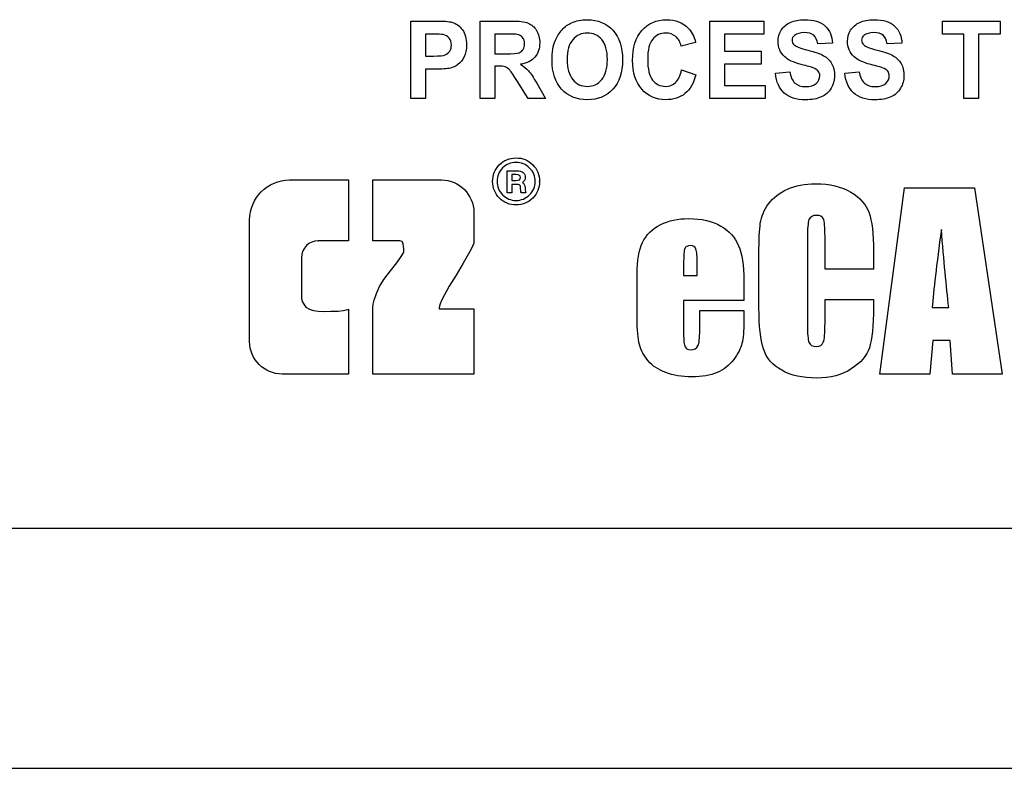
# Model space of a CAD drawing. Extents: x 0 to 115, y 0 to 74.
# Drawn here: x 20 to 21, y 45 to 45 of the extents above; entities that cross this region are included whole.
import ezdxf

# ---------------------------------------------------------------- set-up
doc = ezdxf.new("R2010")
doc.units = 0
doc.header["$LTSCALE"] = 0.25
doc.header["$MEASUREMENT"] = 0
doc.layers.add('0530-0800-01-0', color=11, linetype='CONTINUOUS')

msp = doc.modelspace()

# ---------------------------------------------------------------- linework, layer by layer
at = {"layer": '0530-0800-01-0'}
for points in [[(20.53507, 45.20905), (20.53507, 45.20905), (20.53507, 45.2704), (20.53507, 45.2704)], [(20.53507, 45.2704), (20.53507, 45.2704), (20.55374, 45.2704), (20.55374, 45.2704)], [(20.55374, 45.2704), (20.56082, 45.2704), (20.56544, 45.27008), (20.56759, 45.26947)], [(20.56759, 45.26947), (20.57089, 45.26855), (20.57367, 45.26655), (20.5759, 45.26347)], [(20.59013, 45.20905), (20.59013, 45.20905), (20.59013, 45.2704), (20.59013, 45.2704)], [(20.59013, 45.2704), (20.59013, 45.2704), (20.61465, 45.2704), (20.61465, 45.2704)], [(20.65506, 45.2635), (20.65733, 45.26597), (20.65981, 45.26781), (20.66252, 45.26901)], [(20.77229, 45.20905), (20.77229, 45.20905), (20.77229, 45.2704), (20.77229, 45.2704)], [(20.77229, 45.2704), (20.77229, 45.2704), (20.81504, 45.2704), (20.81504, 45.2704)], [(20.81504, 45.2704), (20.81504, 45.2704), (20.81504, 45.26001), (20.81504, 45.26001)], [(20.82885, 45.2631), (20.83052, 45.26581), (20.83293, 45.26788), (20.83605, 45.26931)], [(20.88397, 45.2631), (20.88563, 45.26581), (20.88804, 45.26788), (20.89117, 45.26931)], [(20.95675, 45.26001), (20.95675, 45.26001), (20.95675, 45.2704), (20.95675, 45.2704)], [(20.95675, 45.2704), (20.95675, 45.2704), (21.00257, 45.2704), (21.00257, 45.2704)], [(21.00257, 45.2704), (21.00257, 45.2704), (21.00257, 45.26001), (21.00257, 45.26001)], [(20.64969, 45.25509), (20.65101, 45.2582), (20.65279, 45.26101), (20.65506, 45.2635)], [(20.75509, 45.26478), (20.75772, 45.26217), (20.75969, 45.2584), (20.761, 45.25348)], [(20.86375, 45.26638), (20.8674, 45.263), (20.86932, 45.2585), (20.86951, 45.25286)], [(20.91887, 45.26638), (20.92252, 45.263), (20.92444, 45.2585), (20.92463, 45.25286)], [(20.54671, 45.26001), (20.54671, 45.26001), (20.54671, 45.24261), (20.54671, 45.24261)], [(20.55233, 45.26001), (20.55233, 45.26001), (20.54671, 45.26001), (20.54671, 45.26001)], [(20.56071, 45.2596), (20.55932, 45.25988), (20.55652, 45.26001), (20.55233, 45.26001)], [(20.56539, 45.25688), (20.56417, 45.25833), (20.56259, 45.25924), (20.56071, 45.2596)], [(20.61086, 45.26001), (20.61086, 45.26001), (20.60178, 45.26001), (20.60178, 45.26001)], [(20.60178, 45.26001), (20.60178, 45.26001), (20.60178, 45.24446), (20.60178, 45.24446)], [(20.61936, 45.25981), (20.61842, 45.25994), (20.61559, 45.26001), (20.61086, 45.26001)], [(20.64706, 45.23934), (20.64706, 45.2456), (20.64793, 45.25084), (20.64969, 45.25509)], [(20.66345, 45.2556), (20.66053, 45.2521), (20.65905, 45.24683), (20.65905, 45.23976)], [(20.74947, 45.25055), (20.7488, 45.25374), (20.74737, 45.25625), (20.7452, 45.2581)], [(20.761, 45.25348), (20.761, 45.25348), (20.74947, 45.25055), (20.74947, 45.25055)], [(20.81504, 45.26001), (20.81504, 45.26001), (20.78393, 45.26001), (20.78393, 45.26001)], [(20.78393, 45.26001), (20.78393, 45.26001), (20.78393, 45.24641), (20.78393, 45.24641)], [(20.85787, 45.25231), (20.85737, 45.25547), (20.8563, 45.25774), (20.85466, 45.25911)], [(20.86951, 45.25286), (20.86951, 45.25286), (20.85787, 45.25231), (20.85787, 45.25231)], [(20.91298, 45.25231), (20.91249, 45.25547), (20.91141, 45.25774), (20.90978, 45.25911)], [(20.92463, 45.25286), (20.92463, 45.25286), (20.91298, 45.25231), (20.91298, 45.25231)], [(20.97385, 45.26001), (20.97385, 45.26001), (20.95675, 45.26001), (20.95675, 45.26001)], [(20.97385, 45.20905), (20.97385, 45.20905), (20.97385, 45.26001), (20.97385, 45.26001)], [(21.00257, 45.26001), (21.00257, 45.26001), (20.98551, 45.26001), (20.98551, 45.26001)], [(20.98551, 45.26001), (20.98551, 45.26001), (20.98551, 45.20905), (20.98551, 45.20905)], [(20.56229, 45.24357), (20.56383, 45.24422), (20.56504, 45.24522), (20.56593, 45.24659)], [(20.61039, 45.24446), (20.61597, 45.24446), (20.61946, 45.2447), (20.62086, 45.2452)], [(20.62086, 45.2452), (20.62224, 45.2457), (20.62333, 45.24657), (20.62412, 45.2478)], [(20.78393, 45.24641), (20.78393, 45.24641), (20.81287, 45.24641), (20.81287, 45.24641)], [(20.81287, 45.24641), (20.81287, 45.24641), (20.81287, 45.23609), (20.81287, 45.23609)], [(20.83922, 45.25144), (20.84069, 45.25013), (20.84426, 45.24875), (20.84992, 45.24734)], [(20.84992, 45.24734), (20.85559, 45.24591), (20.85978, 45.24444), (20.86249, 45.24293)], [(20.89433, 45.25144), (20.8958, 45.25013), (20.89937, 45.24875), (20.90504, 45.24734)], [(20.90504, 45.24734), (20.9107, 45.24591), (20.91489, 45.24444), (20.9176, 45.24293)], [(20.54671, 45.24261), (20.54671, 45.24261), (20.55307, 45.24261), (20.55307, 45.24261)], [(20.55307, 45.24261), (20.55767, 45.24261), (20.56074, 45.24293), (20.56229, 45.24357)], [(20.57731, 45.24203), (20.57602, 45.23946), (20.57439, 45.23744), (20.57241, 45.23597)], [(20.60178, 45.24446), (20.60178, 45.24446), (20.61039, 45.24446), (20.61039, 45.24446)], [(20.63348, 45.24179), (20.63094, 45.2388), (20.62713, 45.2369), (20.62207, 45.23613)], [(20.65465, 45.21634), (20.64958, 45.22192), (20.64706, 45.22959), (20.64706, 45.23934)], [(20.65905, 45.23976), (20.65905, 45.23281), (20.66057, 45.22754), (20.66357, 45.22396)], [(20.84481, 45.23592), (20.83856, 45.23756), (20.83419, 45.23959), (20.83167, 45.24199)], [(20.86249, 45.24293), (20.8652, 45.2414), (20.86732, 45.23933), (20.86887, 45.23669)], [(20.89992, 45.23592), (20.89368, 45.23756), (20.8893, 45.23959), (20.88679, 45.24199)], [(20.9176, 45.24293), (20.92031, 45.2414), (20.92244, 45.23933), (20.92398, 45.23669)], [(20.5543, 45.23219), (20.5543, 45.23219), (20.54671, 45.23219), (20.54671, 45.23219)], [(20.54671, 45.23219), (20.54671, 45.23219), (20.54671, 45.20905), (20.54671, 45.20905)], [(20.56638, 45.23307), (20.5636, 45.23249), (20.55957, 45.23219), (20.5543, 45.23219)], [(20.57241, 45.23597), (20.57043, 45.23451), (20.56842, 45.23354), (20.56638, 45.23307)], [(20.60413, 45.23466), (20.60413, 45.23466), (20.60178, 45.23466), (20.60178, 45.23466)], [(20.60178, 45.23466), (20.60178, 45.23466), (20.60178, 45.20905), (20.60178, 45.20905)], [(20.61, 45.23397), (20.60876, 45.23443), (20.60682, 45.23466), (20.60413, 45.23466)], [(20.6135, 45.23142), (20.6124, 45.23266), (20.61123, 45.2335), (20.61, 45.23397)], [(20.61964, 45.2224), (20.61664, 45.22717), (20.61461, 45.23017), (20.6135, 45.23142)], [(20.62207, 45.23613), (20.62459, 45.23456), (20.62668, 45.23284), (20.62831, 45.23097)], [(20.62831, 45.23097), (20.62995, 45.2291), (20.63215, 45.22579), (20.63493, 45.22101)], [(20.74507, 45.22173), (20.74729, 45.22382), (20.74889, 45.22712), (20.74987, 45.2316)], [(20.74987, 45.2316), (20.74987, 45.2316), (20.76115, 45.2278), (20.76115, 45.2278)], [(20.81287, 45.23609), (20.81287, 45.23609), (20.78393, 45.23609), (20.78393, 45.23609)], [(20.78393, 45.23609), (20.78393, 45.23609), (20.78393, 45.21939), (20.78393, 45.21939)], [(20.82428, 45.229), (20.82428, 45.229), (20.83561, 45.23019), (20.83561, 45.23019)], [(20.83127, 45.21333), (20.82737, 45.21692), (20.82503, 45.22214), (20.82428, 45.229)], [(20.83561, 45.23019), (20.83628, 45.22613), (20.83767, 45.22316), (20.83976, 45.22126)], [(20.85413, 45.23323), (20.85277, 45.23374), (20.84965, 45.23463), (20.84481, 45.23592)], [(20.85831, 45.23057), (20.85752, 45.2316), (20.85612, 45.23249), (20.85413, 45.23323)], [(20.87939, 45.229), (20.87939, 45.229), (20.89072, 45.23019), (20.89072, 45.23019)], [(20.88639, 45.21333), (20.88248, 45.21692), (20.88014, 45.22214), (20.87939, 45.229)], [(20.89072, 45.23019), (20.89139, 45.22613), (20.89278, 45.22316), (20.89487, 45.22126)], [(20.90924, 45.23323), (20.90788, 45.23374), (20.90477, 45.23463), (20.89992, 45.23592)], [(20.91343, 45.23057), (20.91264, 45.2316), (20.91124, 45.23249), (20.90924, 45.23323)], [(20.62806, 45.20905), (20.62806, 45.20905), (20.61964, 45.2224), (20.61964, 45.2224)], [(20.76115, 45.2278), (20.75942, 45.2211), (20.75654, 45.21613), (20.75252, 45.21287)], [(20.63493, 45.22101), (20.63493, 45.22101), (20.64198, 45.20905), (20.64198, 45.20905)], [(20.78393, 45.21939), (20.78393, 45.21939), (20.81614, 45.21939), (20.81614, 45.21939)], [(20.81614, 45.21939), (20.81614, 45.21939), (20.81614, 45.20905), (20.81614, 45.20905)], [(20.86841, 45.21705), (20.86657, 45.21397), (20.86398, 45.21169), (20.86062, 45.2102)], [(20.92352, 45.21705), (20.92169, 45.21397), (20.91909, 45.21169), (20.91574, 45.2102)], [(20.54671, 45.20905), (20.54671, 45.20905), (20.53507, 45.20905), (20.53507, 45.20905)], [(20.60178, 45.20905), (20.60178, 45.20905), (20.59013, 45.20905), (20.59013, 45.20905)], [(20.64198, 45.20905), (20.64198, 45.20905), (20.62806, 45.20905), (20.62806, 45.20905)], [(20.81614, 45.20905), (20.81614, 45.20905), (20.77229, 45.20905), (20.77229, 45.20905)], [(20.98551, 45.20905), (20.98551, 45.20905), (20.97385, 45.20905), (20.97385, 45.20905)], [(20.61152, 45.13428), (20.61152, 45.13428), (20.61152, 45.15166), (20.61152, 45.15166)], [(20.61152, 45.15166), (20.61152, 45.15166), (20.61933, 45.15166), (20.61933, 45.15166)], [(20.6337, 45.14322), (20.6337, 45.14731), (20.63219, 45.15089), (20.62929, 45.15383)], [(20.63169, 45.15651), (20.63534, 45.15294), (20.63723, 45.14833), (20.63723, 45.14322)], [(20.43889, 45.14436), (20.43889, 45.14436), (20.48569, 45.14436), (20.48569, 45.14436)], [(20.48569, 45.14436), (20.48569, 45.14436), (20.48569, 45.09623), (20.48569, 45.09623)], [(20.50477, 45.09623), (20.50477, 45.09623), (20.50477, 45.14436), (20.50477, 45.14436)], [(20.50477, 45.14436), (20.50477, 45.14436), (20.55923, 45.14436), (20.55923, 45.14436)], [(20.55923, 45.14436), (20.57353, 45.14436), (20.58502, 45.13279), (20.58502, 45.11856)], [(20.6187, 45.14859), (20.6187, 45.14859), (20.61505, 45.14859), (20.61505, 45.14859)], [(20.61505, 45.14859), (20.61505, 45.14859), (20.61505, 45.14399), (20.61505, 45.14399)], [(20.61505, 45.14399), (20.61505, 45.14399), (20.61832, 45.14399), (20.61832, 45.14399)], [(20.61832, 45.14399), (20.62084, 45.14399), (20.62211, 45.14476), (20.62211, 45.14629)], [(20.62211, 45.14642), (20.62211, 45.14783), (20.62097, 45.14859), (20.6187, 45.14859)], [(20.62211, 45.14629), (20.62211, 45.14629), (20.62211, 45.14642), (20.62211, 45.14642)], [(20.62917, 45.13249), (20.63219, 45.13543), (20.6337, 45.13914), (20.6337, 45.14322)], [(20.63723, 45.14335), (20.63723, 45.13811), (20.63534, 45.13364), (20.63181, 45.13007)], [(20.63723, 45.14322), (20.63723, 45.14322), (20.63723, 45.14335), (20.63723, 45.14335)], [(20.61832, 45.14092), (20.61832, 45.14092), (20.61505, 45.14092), (20.61505, 45.14092)], [(20.61505, 45.14092), (20.61505, 45.14092), (20.61505, 45.13428), (20.61505, 45.13428)], [(20.62148, 45.14029), (20.62097, 45.14067), (20.61983, 45.14092), (20.61832, 45.14092)], [(20.62362, 45.14246), (20.62463, 45.14182), (20.62538, 45.14029), (20.62563, 45.13824)], [(20.62563, 45.13824), (20.62563, 45.13824), (20.62563, 45.13734), (20.62563, 45.13734)], [(20.62563, 45.13734), (20.62563, 45.13734), (20.62563, 45.13671), (20.62563, 45.13671)], [(20.62563, 45.13671), (20.62563, 45.13671), (20.62563, 45.1362), (20.62563, 45.1362)], [(20.62563, 45.1362), (20.62563, 45.1362), (20.62614, 45.13428), (20.62614, 45.13428)], [(20.81885, 45.12546), (20.82247, 45.13038), (20.82749, 45.13427), (20.83391, 45.13711)], [(20.90706, 44.99046), (20.90706, 44.99046), (20.92659, 45.13823), (20.92659, 45.13823)], [(20.92659, 45.13823), (20.92659, 45.13823), (20.98217, 45.13823), (20.98217, 45.13823)], [(20.98217, 45.13823), (20.98217, 45.13823), (21.00416, 44.99046), (21.00416, 44.99046)], [(20.61505, 45.13428), (20.61505, 45.13428), (20.61152, 45.13428), (20.61152, 45.13428)], [(20.62614, 45.13428), (20.62614, 45.13428), (20.62274, 45.13428), (20.62274, 45.13428)], [(20.88406, 45.13477), (20.89141, 45.13038), (20.89624, 45.12493), (20.89858, 45.11838)], [(20.81231, 45.11007), (20.81306, 45.11539), (20.81521, 45.12053), (20.81885, 45.12546)], [(20.40713, 45.01634), (20.40713, 45.01634), (20.40713, 45.11267), (20.40713, 45.11267)], [(20.58502, 45.11856), (20.58502, 45.11856), (20.58502, 45.09416), (20.58502, 45.09416)], [(20.85091, 45.11297), (20.85007, 45.11069), (20.84964, 45.10583), (20.84964, 45.09835)], [(20.86363, 45.09953), (20.86363, 45.10701), (20.86319, 45.11169), (20.86238, 45.11355)], [(20.89858, 45.11838), (20.90089, 45.11184), (20.90204, 45.10166), (20.90204, 45.08785)], [(20.71885, 45.09483), (20.72172, 45.10094), (20.72643, 45.10564), (20.73294, 45.10888)], [(20.78098, 45.10788), (20.7877, 45.10396), (20.79241, 45.09875), (20.79512, 45.09227)], [(20.81123, 45.08611), (20.81123, 45.09677), (20.8116, 45.10474), (20.81231, 45.11007)], [(20.95596, 45.1052), (20.95207, 45.07695), (20.94964, 45.05629), (20.94868, 45.04321)], [(20.96182, 45.04321), (20.95986, 45.05994), (20.95793, 45.08062), (20.95596, 45.1052)], [(20.48569, 45.09623), (20.48569, 45.09623), (20.46159, 45.09623), (20.46159, 45.09623)], [(20.5243, 45.09623), (20.5243, 45.09623), (20.50477, 45.09623), (20.50477, 45.09623)], [(20.52643, 45.09601), (20.52643, 45.09601), (20.5243, 45.09623), (20.5243, 45.09623)], [(20.84964, 45.09835), (20.84964, 45.09835), (20.84964, 45.02972), (20.84964, 45.02972)], [(20.86363, 45.0738), (20.86363, 45.0738), (20.86363, 45.09953), (20.86363, 45.09953)], [(20.52813, 45.09549), (20.52813, 45.09549), (20.52643, 45.09601), (20.52643, 45.09601)], [(20.52901, 45.09387), (20.52901, 45.09387), (20.52813, 45.09549), (20.52813, 45.09549)], [(20.52938, 45.08989), (20.52938, 45.08989), (20.52901, 45.09387), (20.52901, 45.09387)], [(20.52938, 45.08724), (20.52938, 45.08724), (20.52938, 45.08989), (20.52938, 45.08989)], [(20.58289, 45.08945), (20.58289, 45.08945), (20.57648, 45.07847), (20.57648, 45.07847)], [(20.58502, 45.09416), (20.58502, 45.09416), (20.58289, 45.08945), (20.58289, 45.08945)], [(20.71458, 45.06978), (20.71458, 45.08038), (20.71602, 45.08873), (20.71885, 45.09483)], [(20.75237, 45.09), (20.75175, 45.08845), (20.75144, 45.08427), (20.75144, 45.07745)], [(20.76222, 45.07745), (20.76222, 45.08371), (20.76188, 45.08776), (20.76122, 45.0896)], [(20.79512, 45.09227), (20.79783, 45.0858), (20.7992, 45.0767), (20.7992, 45.06496)], [(20.44832, 45.08297), (20.44832, 45.08297), (20.44832, 45.08297), (20.44832, 45.08297)], [(20.44832, 45.08297), (20.44832, 45.08297), (20.44832, 45.05054), (20.44832, 45.05054)], [(20.52385, 45.07876), (20.52385, 45.07876), (20.52732, 45.08362), (20.52732, 45.08362)], [(20.52732, 45.08362), (20.52732, 45.08362), (20.52916, 45.0865), (20.52916, 45.0865)], [(20.52916, 45.0865), (20.52916, 45.0865), (20.52938, 45.08724), (20.52938, 45.08724)], [(20.81123, 45.04296), (20.81123, 45.04296), (20.81123, 45.08611), (20.81123, 45.08611)], [(20.90204, 45.08785), (20.90204, 45.08785), (20.90204, 45.0738), (20.90204, 45.0738)], [(20.51892, 45.07235), (20.51892, 45.07235), (20.52385, 45.07876), (20.52385, 45.07876)], [(20.57648, 45.07847), (20.57648, 45.07847), (20.57095, 45.06896), (20.57095, 45.06896)], [(20.75144, 45.07745), (20.75144, 45.07745), (20.75144, 45.0686), (20.75144, 45.0686)], [(20.76222, 45.0686), (20.76222, 45.0686), (20.76222, 45.07745), (20.76222, 45.07745)], [(20.90204, 45.0738), (20.90204, 45.0738), (20.86363, 45.0738), (20.86363, 45.0738)], [(20.5103, 45.05989), (20.5103, 45.05989), (20.51361, 45.06542), (20.51361, 45.06542)], [(20.51361, 45.06542), (20.51361, 45.06542), (20.51892, 45.07235), (20.51892, 45.07235)], [(20.57095, 45.06896), (20.57095, 45.06896), (20.5655, 45.06011), (20.5655, 45.06011)], [(20.71458, 45.03446), (20.71458, 45.03446), (20.71458, 45.06978), (20.71458, 45.06978)], [(20.75144, 45.0686), (20.75144, 45.0686), (20.76222, 45.0686), (20.76222, 45.0686)], [(20.7992, 45.06496), (20.7992, 45.06496), (20.7992, 45.04888), (20.7992, 45.04888)], [(20.50786, 45.05429), (20.50786, 45.05429), (20.5103, 45.05989), (20.5103, 45.05989)], [(20.5655, 45.06011), (20.5655, 45.06011), (20.56166, 45.05341), (20.56166, 45.05341)], [(20.44832, 45.05054), (20.44832, 45.05054), (20.44891, 45.04803), (20.44891, 45.04803)], [(20.50594, 45.04913), (20.50594, 45.04913), (20.50786, 45.05429), (20.50786, 45.05429)], [(20.5596, 45.04943), (20.5596, 45.04943), (20.5582, 45.04618), (20.5582, 45.04618)], [(20.56166, 45.05341), (20.56166, 45.05341), (20.5596, 45.04943), (20.5596, 45.04943)], [(20.86363, 45.03109), (20.86363, 45.03109), (20.86363, 45.04959), (20.86363, 45.04959)], [(20.86363, 45.04959), (20.86363, 45.04959), (20.90204, 45.04959), (20.90204, 45.04959)], [(20.90204, 45.04959), (20.90204, 45.04959), (20.90204, 45.04386), (20.90204, 45.04386)], [(20.44891, 45.04803), (20.44891, 45.04803), (20.45002, 45.04582), (20.45002, 45.04582)], [(20.45002, 45.04582), (20.45002, 45.04582), (20.45186, 45.04353), (20.45186, 45.04353)], [(20.45186, 45.04353), (20.45186, 45.04353), (20.45466, 45.04184), (20.45466, 45.04184)], [(20.45466, 45.04184), (20.45466, 45.04184), (20.45783, 45.04096), (20.45783, 45.04096)], [(20.48134, 45.04096), (20.48134, 45.04096), (20.48517, 45.04177), (20.48517, 45.04177)], [(20.48517, 45.04177), (20.48517, 45.04177), (20.48569, 45.04199), (20.48569, 45.04199)], [(20.48569, 45.04199), (20.48569, 45.04199), (20.48569, 44.99047), (20.48569, 44.99047)], [(20.50477, 45.04338), (20.50477, 45.04338), (20.50528, 45.04581), (20.50528, 45.04581)], [(20.50477, 44.99046), (20.50477, 44.99046), (20.50477, 45.04338), (20.50477, 45.04338)], [(20.50528, 45.04581), (20.50528, 45.04581), (20.50594, 45.04913), (20.50594, 45.04913)], [(20.55754, 45.04338), (20.55754, 45.04338), (20.55739, 45.04213), (20.55739, 45.04213)], [(20.55739, 45.04213), (20.55739, 45.04213), (20.58502, 45.04213), (20.58502, 45.04213)], [(20.5582, 45.04618), (20.5582, 45.04618), (20.55754, 45.04338), (20.55754, 45.04338)], [(20.58502, 45.04213), (20.58502, 45.04213), (20.58502, 44.99046), (20.58502, 44.99046)], [(20.7992, 45.04888), (20.7992, 45.04888), (20.75144, 45.04888), (20.75144, 45.04888)], [(20.75144, 45.04888), (20.75144, 45.04888), (20.75144, 45.02268), (20.75144, 45.02268)], [(20.81478, 45.0104), (20.81241, 45.01763), (20.81123, 45.02847), (20.81123, 45.04296)], [(20.90204, 45.04386), (20.90204, 45.0286), (20.90095, 45.01775), (20.8988, 45.01137)], [(20.94868, 45.04321), (20.94868, 45.04321), (20.96182, 45.04321), (20.96182, 45.04321)], [(20.45783, 45.04096), (20.45783, 45.04096), (20.46159, 45.04029), (20.46159, 45.04029)], [(20.46159, 45.04029), (20.46159, 45.04029), (20.46609, 45.04022), (20.46609, 45.04022)], [(20.46609, 45.04022), (20.46609, 45.04022), (20.47146, 45.04029), (20.47146, 45.04029)], [(20.47146, 45.04029), (20.47146, 45.04029), (20.47736, 45.04044), (20.47736, 45.04044)], [(20.47736, 45.04044), (20.47736, 45.04044), (20.48134, 45.04096), (20.48134, 45.04096)], [(20.71648, 45.01386), (20.71521, 45.0186), (20.71458, 45.02545), (20.71458, 45.03446)], [(20.76424, 45.02504), (20.76424, 45.02504), (20.76424, 45.04103), (20.76424, 45.04103)], [(20.76424, 45.04103), (20.76424, 45.04103), (20.7992, 45.04103), (20.7992, 45.04103)], [(20.7992, 45.04103), (20.7992, 45.04103), (20.7992, 45.03209), (20.7992, 45.03209)], [(20.7992, 45.03209), (20.7992, 45.02461), (20.7987, 45.01884), (20.79776, 45.01483)], [(20.84964, 45.02972), (20.84964, 45.02252), (20.85007, 45.01784), (20.85091, 45.01567)], [(20.86228, 45.01567), (20.86316, 45.01784), (20.86363, 45.02299), (20.86363, 45.03109)], [(20.75144, 45.02268), (20.75144, 45.01719), (20.75185, 45.01368), (20.75263, 45.01209)], [(20.76281, 45.01286), (20.76374, 45.01498), (20.76424, 45.01903), (20.76424, 45.02504)], [(20.7234, 45.0009), (20.72007, 45.00483), (20.71776, 45.00915), (20.71648, 45.01386)], [(20.79776, 45.01483), (20.79683, 45.01081), (20.79462, 45.00654), (20.79116, 45.00196)], [(20.8293, 44.99349), (20.822, 44.99757), (20.81715, 45.0032), (20.81478, 45.0104)], [(20.8988, 45.01137), (20.89665, 45.00498), (20.89185, 44.99937), (20.88447, 44.99457)], [(20.94911, 45.01704), (20.94911, 45.01704), (20.94684, 44.99046), (20.94684, 44.99046)], [(20.96291, 45.01704), (20.96291, 45.01704), (20.94911, 45.01704), (20.94911, 45.01704)], [(20.96481, 44.99046), (20.96481, 44.99046), (20.96291, 45.01704), (20.96291, 45.01704)], [(20.7373, 44.99165), (20.73135, 44.99389), (20.7267, 44.99697), (20.7234, 45.0009)], [(20.79116, 45.00196), (20.78767, 44.99741), (20.78328, 44.99399), (20.77795, 44.99171)], [(20.48569, 44.99047), (20.48569, 44.99047), (20.43292, 44.99047), (20.43292, 44.99047)], [(20.58502, 44.99046), (20.58502, 44.99046), (20.50477, 44.99046), (20.50477, 44.99046)], [(20.94684, 44.99046), (20.94684, 44.99046), (20.90706, 44.99046), (20.90706, 44.99046)], [(21.00416, 44.99046), (21.00416, 44.99046), (20.96481, 44.99046), (20.96481, 44.99046)], [(21.68508, 44.86796), (21.68508, 44.86796), (16.56508, 44.86796), (16.56508, 44.86796)]]:
    msp.add_open_spline(points, degree=3, dxfattribs=at)
for points, knots in [([(20.61465, 45.2704), (20.62081, 45.2704), (20.62528, 45.26984), (20.62807, 45.26874), (20.62807, 45.26874), (20.63087, 45.26764), (20.63311, 45.26568), (20.63478, 45.26287)], [0.1111111, 0.1111111, 0.1111111, 0.1111111, 0.1666667, 0.1666667, 0.1666667, 0.1666667, 0.2222222, 0.2222222, 0.2222222, 0.2222222]), ([(20.66252, 45.26901), (20.66611, 45.27064), (20.67025, 45.27144), (20.67495, 45.27144), (20.67495, 45.27144), (20.68344, 45.27144), (20.69024, 45.26864), (20.69534, 45.26303)], [0.3, 0.3, 0.3, 0.3, 0.4, 0.4, 0.4, 0.4, 0.5, 0.5, 0.5, 0.5]), ([(20.71836, 45.26297), (20.72331, 45.26861), (20.72983, 45.27144), (20.73791, 45.27144), (20.73791, 45.27144), (20.74496, 45.27144), (20.75069, 45.26922), (20.75509, 45.26478)], [0.3333333, 0.3333333, 0.3333333, 0.3333333, 0.3888889, 0.3888889, 0.3888889, 0.3888889, 0.4444444, 0.4444444, 0.4444444, 0.4444444]), ([(20.83605, 45.26931), (20.83919, 45.27072), (20.84297, 45.27144), (20.8474, 45.27144), (20.8474, 45.27144), (20.85465, 45.27144), (20.86009, 45.26975), (20.86375, 45.26638)], [0.4, 0.4, 0.4, 0.4, 0.43333333, 0.43333333, 0.43333333, 0.43333334, 0.46666667, 0.46666667, 0.46666667, 0.46666667]), ([(20.89117, 45.26931), (20.89431, 45.27072), (20.89808, 45.27144), (20.90251, 45.27144), (20.90251, 45.27144), (20.90976, 45.27144), (20.9152, 45.26975), (20.91887, 45.26638)], [0.4, 0.4, 0.4, 0.4, 0.43333333, 0.43333333, 0.43333333, 0.43333334, 0.46666667, 0.46666667, 0.46666667, 0.46666667]), ([(20.5759, 45.26347), (20.57813, 45.26038), (20.57924, 45.2564), (20.57924, 45.25153), (20.57924, 45.25153), (20.57924, 45.24775), (20.5786, 45.24459), (20.57731, 45.24203)], [0.3333333, 0.3333333, 0.3333333, 0.3333333, 0.4166667, 0.4166667, 0.4166667, 0.4166667, 0.5, 0.5, 0.5, 0.5]), ([(20.63478, 45.26287), (20.63646, 45.26004), (20.6373, 45.25683), (20.6373, 45.2532), (20.6373, 45.2532), (20.6373, 45.2486), (20.63602, 45.24479), (20.63348, 45.24179)], [0.2222222, 0.2222222, 0.2222222, 0.2222222, 0.2777778, 0.2777778, 0.2777778, 0.2777778, 0.3333333, 0.3333333, 0.3333333, 0.3333333]), ([(20.68662, 45.25567), (20.68372, 45.25912), (20.67986, 45.26085), (20.67507, 45.26085), (20.67507, 45.26085), (20.67026, 45.26085), (20.6664, 45.2591), (20.66345, 45.2556)], [0.625, 0.625, 0.625, 0.625, 0.75, 0.75, 0.75, 0.75, 0.875, 0.875, 0.875, 0.875]), ([(20.69534, 45.26303), (20.70045, 45.25743), (20.703, 45.24963), (20.703, 45.23964), (20.703, 45.23964), (20.703, 45.22973), (20.70046, 45.22199), (20.69539, 45.21639)], [0.5, 0.5, 0.5, 0.5, 0.6, 0.6, 0.6, 0.6, 0.7, 0.7, 0.7, 0.7]), ([(20.71832, 45.21634), (20.71339, 45.22192), (20.71092, 45.22953), (20.71092, 45.23917), (20.71092, 45.23917), (20.71092, 45.24938), (20.71341, 45.25731), (20.71836, 45.26297)], [0.2222222, 0.2222222, 0.2222222, 0.2222222, 0.2777778, 0.2777778, 0.2777778, 0.2777778, 0.3333333, 0.3333333, 0.3333333, 0.3333333]), ([(20.7452, 45.2581), (20.74304, 45.25994), (20.74041, 45.26085), (20.73731, 45.26085), (20.73731, 45.26085), (20.73305, 45.26085), (20.72957, 45.25923), (20.72691, 45.25596)], [0.6111111, 0.6111111, 0.6111111, 0.6111111, 0.6666667, 0.6666667, 0.6666667, 0.6666667, 0.7222222, 0.7222222, 0.7222222, 0.7222222]), ([(20.83167, 45.24199), (20.82813, 45.24536), (20.82636, 45.24947), (20.82636, 45.25433), (20.82636, 45.25433), (20.82636, 45.25746), (20.82719, 45.26037), (20.82885, 45.2631)], [0.3, 0.3, 0.3, 0.3, 0.33333333, 0.33333333, 0.33333333, 0.33333334, 0.36666667, 0.36666667, 0.36666667, 0.36666667]), ([(20.85466, 45.25911), (20.85302, 45.2605), (20.85057, 45.26118), (20.84729, 45.26118), (20.84729, 45.26118), (20.84391, 45.26118), (20.84125, 45.26046), (20.83934, 45.25897)], [0.56666667, 0.56666667, 0.56666667, 0.56666667, 0.6, 0.6, 0.6, 0.60000001, 0.63333333, 0.63333333, 0.63333333, 0.63333333]), ([(20.88679, 45.24199), (20.88324, 45.24536), (20.88147, 45.24947), (20.88147, 45.25433), (20.88147, 45.25433), (20.88147, 45.25746), (20.8823, 45.26037), (20.88397, 45.2631)], [0.3, 0.3, 0.3, 0.3, 0.33333333, 0.33333333, 0.33333333, 0.33333334, 0.36666667, 0.36666667, 0.36666667, 0.36666667]), ([(20.90978, 45.25911), (20.90814, 45.2605), (20.90568, 45.26118), (20.90241, 45.26118), (20.90241, 45.26118), (20.89902, 45.26118), (20.89636, 45.26046), (20.89446, 45.25897)], [0.56666667, 0.56666667, 0.56666667, 0.56666667, 0.6, 0.6, 0.6, 0.60000001, 0.63333333, 0.63333333, 0.63333333, 0.63333333]), ([(20.56593, 45.24659), (20.5668, 45.24796), (20.56724, 45.24954), (20.56724, 45.25136), (20.56724, 45.25136), (20.56724, 45.25359), (20.56662, 45.25543), (20.56539, 45.25688)], [0.4444444, 0.4444444, 0.4444444, 0.4444444, 0.5555556, 0.5555556, 0.5555556, 0.5555556, 0.6666667, 0.6666667, 0.6666667, 0.6666667]), ([(20.62412, 45.2478), (20.62491, 45.24903), (20.62531, 45.25055), (20.62531, 45.2524), (20.62531, 45.2524), (20.62531, 45.25447), (20.62478, 45.25612), (20.62375, 45.2574), (20.62375, 45.2574), (20.62271, 45.25867), (20.62125, 45.25947), (20.61936, 45.25981)], [0.3333333, 0.3333333, 0.3333333, 0.3333333, 0.4444444, 0.4444444, 0.4444444, 0.4444445, 0.5555556, 0.5555556, 0.5555556, 0.5555556, 0.6666667, 0.6666667, 0.6666667, 0.6666667]), ([(20.6865, 45.22393), (20.68946, 45.22749), (20.69095, 45.23281), (20.69095, 45.23993), (20.69095, 45.23993), (20.69095, 45.24696), (20.6895, 45.2522), (20.68662, 45.25567)], [0.375, 0.375, 0.375, 0.375, 0.5, 0.5, 0.5, 0.5, 0.625, 0.625, 0.625, 0.625]), ([(20.72691, 45.25596), (20.72425, 45.2527), (20.72293, 45.24741), (20.72293, 45.2401), (20.72293, 45.2401), (20.72293, 45.23234), (20.72422, 45.22681), (20.72686, 45.22353)], [0.7222222, 0.7222222, 0.7222222, 0.7222222, 0.7777778, 0.7777778, 0.7777778, 0.7777778, 0.8333333, 0.8333333, 0.8333333, 0.8333333]), ([(20.83934, 45.25897), (20.83811, 45.25803), (20.83749, 45.25675), (20.83749, 45.25517), (20.83749, 45.25517), (20.83749, 45.25371), (20.83806, 45.25247), (20.83922, 45.25144)], [0.63333333, 0.63333333, 0.63333333, 0.63333333, 0.66666667, 0.66666667, 0.66666667, 0.66666668, 0.7, 0.7, 0.7, 0.7]), ([(20.89446, 45.25897), (20.89322, 45.25803), (20.8926, 45.25675), (20.8926, 45.25517), (20.8926, 45.25517), (20.8926, 45.25371), (20.89318, 45.25247), (20.89433, 45.25144)], [0.63333333, 0.63333333, 0.63333333, 0.63333333, 0.66666667, 0.66666667, 0.66666667, 0.66666668, 0.7, 0.7, 0.7, 0.7]), ([(20.86887, 45.23669), (20.8704, 45.23404), (20.87117, 45.23079), (20.87117, 45.22692), (20.87117, 45.22692), (20.87117, 45.2234), (20.87025, 45.2201), (20.86841, 45.21705)], [0.8, 0.8, 0.8, 0.8, 0.83333333, 0.83333333, 0.83333333, 0.83333334, 0.86666667, 0.86666667, 0.86666667, 0.86666667]), ([(20.92398, 45.23669), (20.92551, 45.23404), (20.92628, 45.23079), (20.92628, 45.22692), (20.92628, 45.22692), (20.92628, 45.2234), (20.92536, 45.2201), (20.92352, 45.21705)], [0.8, 0.8, 0.8, 0.8, 0.83333333, 0.83333333, 0.83333333, 0.83333334, 0.86666667, 0.86666667, 0.86666667, 0.86666667]), ([(20.85666, 45.22096), (20.85857, 45.22264), (20.85952, 45.22462), (20.85952, 45.22687), (20.85952, 45.22687), (20.85952, 45.22833), (20.85912, 45.22956), (20.85831, 45.23057)], [0.13333333, 0.13333333, 0.13333333, 0.13333333, 0.16666667, 0.16666667, 0.16666667, 0.16666668, 0.2, 0.2, 0.2, 0.2]), ([(20.91178, 45.22096), (20.91369, 45.22264), (20.91463, 45.22462), (20.91463, 45.22687), (20.91463, 45.22687), (20.91463, 45.22833), (20.91423, 45.22956), (20.91343, 45.23057)], [0.13333333, 0.13333333, 0.13333333, 0.13333333, 0.16666667, 0.16666667, 0.16666667, 0.16666668, 0.2, 0.2, 0.2, 0.2]), ([(20.66357, 45.22396), (20.66659, 45.22037), (20.67042, 45.21859), (20.67507, 45.21859), (20.67507, 45.21859), (20.6797, 45.21859), (20.68351, 45.22036), (20.6865, 45.22393)], [0.125, 0.125, 0.125, 0.125, 0.25, 0.25, 0.25, 0.25, 0.375, 0.375, 0.375, 0.375]), ([(20.72686, 45.22353), (20.72948, 45.22023), (20.73289, 45.21859), (20.73707, 45.21859), (20.73707, 45.21859), (20.74018, 45.21859), (20.74284, 45.21963), (20.74507, 45.22173)], [0.8333333, 0.8333333, 0.8333333, 0.8333333, 0.8888889, 0.8888889, 0.8888889, 0.8888889, 0.9444444, 0.9444444, 0.9444444, 0.9444444]), ([(20.83976, 45.22126), (20.84184, 45.21937), (20.84465, 45.21842), (20.84819, 45.21842), (20.84819, 45.21842), (20.85193, 45.21842), (20.85477, 45.21926), (20.85666, 45.22096)], [0.06666667, 0.06666667, 0.06666667, 0.06666667, 0.1, 0.1, 0.1, 0.10000001, 0.13333333, 0.13333333, 0.13333333, 0.13333333]), ([(20.89487, 45.22126), (20.89695, 45.21937), (20.89976, 45.21842), (20.9033, 45.21842), (20.9033, 45.21842), (20.90705, 45.21842), (20.90988, 45.21926), (20.91178, 45.22096)], [0.06666667, 0.06666667, 0.06666667, 0.06666667, 0.1, 0.1, 0.1, 0.10000001, 0.13333333, 0.13333333, 0.13333333, 0.13333333]), ([(20.69539, 45.21639), (20.69033, 45.2108), (20.68357, 45.208), (20.67511, 45.208), (20.67511, 45.208), (20.66653, 45.208), (20.65971, 45.21079), (20.65465, 45.21634)], [0.7, 0.7, 0.7, 0.7, 0.8, 0.8, 0.8, 0.8, 0.9, 0.9, 0.9, 0.9]), ([(20.75252, 45.21287), (20.7485, 45.20963), (20.74339, 45.208), (20.7372, 45.208), (20.7372, 45.208), (20.72954, 45.208), (20.72324, 45.21079), (20.71832, 45.21634)], [0.1111111, 0.1111111, 0.1111111, 0.1111111, 0.1666667, 0.1666667, 0.1666667, 0.1666667, 0.2222222, 0.2222222, 0.2222222, 0.2222222]), ([(20.86062, 45.2102), (20.85727, 45.2087), (20.85308, 45.20796), (20.84807, 45.20796), (20.84807, 45.20796), (20.84078, 45.20796), (20.83518, 45.20975), (20.83127, 45.21333)], [0.9, 0.9, 0.9, 0.9, 0.93333333, 0.93333333, 0.93333333, 0.93333334, 0.96666667, 0.96666667, 0.96666667, 0.96666667]), ([(20.91574, 45.2102), (20.91238, 45.2087), (20.90819, 45.20796), (20.90318, 45.20796), (20.90318, 45.20796), (20.89589, 45.20796), (20.89029, 45.20975), (20.88639, 45.21333)], [0.9, 0.9, 0.9, 0.9, 0.93333333, 0.93333333, 0.93333333, 0.93333334, 0.96666667, 0.96666667, 0.96666667, 0.96666667]), ([(20.60522, 45.15638), (20.60874, 45.15996), (20.61328, 45.16188), (20.61845, 45.16188), (20.61845, 45.16188), (20.62362, 45.16188), (20.62815, 45.16009), (20.63169, 45.15651)], [0.5555556, 0.5555556, 0.5555556, 0.5555556, 0.6666667, 0.6666667, 0.6666667, 0.6666667, 0.7777778, 0.7777778, 0.7777778, 0.7777778]), ([(20.60534, 45.12994), (20.60181, 45.13351), (20.59992, 45.13811), (20.59992, 45.14322), (20.59992, 45.14322), (20.59992, 45.14833), (20.60169, 45.15281), (20.60522, 45.15638)], [0.3333333, 0.3333333, 0.3333333, 0.3333333, 0.4444444, 0.4444444, 0.4444444, 0.4444445, 0.5555556, 0.5555556, 0.5555556, 0.5555556]), ([(20.60786, 45.15396), (20.60496, 45.15102), (20.60345, 45.14731), (20.60345, 45.14322), (20.60345, 45.14322), (20.60345, 45.13914), (20.60496, 45.13543), (20.60786, 45.13262)], [0.375, 0.375, 0.375, 0.375, 0.5, 0.5, 0.5, 0.5, 0.625, 0.625, 0.625, 0.625]), ([(20.62929, 45.15383), (20.62626, 45.15677), (20.62261, 45.1583), (20.61857, 45.1583), (20.61857, 45.1583), (20.61442, 45.1583), (20.61076, 45.15677), (20.60786, 45.15396)], [0.125, 0.125, 0.125, 0.125, 0.25, 0.25, 0.25, 0.25, 0.375, 0.375, 0.375, 0.375]), ([(20.61933, 45.15166), (20.62362, 45.15166), (20.62576, 45.14974), (20.62576, 45.14616), (20.62576, 45.14616), (20.62576, 45.14463), (20.625, 45.14335), (20.62362, 45.14246)], [0.5882353, 0.5882353, 0.5882353, 0.5882353, 0.6470588, 0.6470588, 0.6470588, 0.6470588, 0.7058824, 0.7058824, 0.7058824, 0.7058824]), ([(20.40713, 45.11267), (20.40713, 45.13014), (20.42135, 45.14436), (20.43882, 45.14436), (20.43882, 45.14436), (20.43889, 45.14436), (20.43889, 45.14436), (20.43889, 45.14436)], [0.15384615, 0.15384615, 0.15384615, 0.15384615, 0.19230769, 0.19230769, 0.19230769, 0.1923077, 0.23076923, 0.23076923, 0.23076923, 0.23076923]), ([(20.62274, 45.13428), (20.62248, 45.13479), (20.62223, 45.1353), (20.62223, 45.13556), (20.62223, 45.13556), (20.62223, 45.13581), (20.62211, 45.13658), (20.62211, 45.13734), (20.62211, 45.13734), (20.62211, 45.13888), (20.62185, 45.1399), (20.62148, 45.14029)], [0.0588235, 0.0588235, 0.0588235, 0.0588235, 0.1176471, 0.1176471, 0.1176471, 0.1176471, 0.1764706, 0.1764706, 0.1764706, 0.1764706, 0.2352941, 0.2352941, 0.2352941, 0.2352941]), ([(20.83391, 45.13711), (20.84033, 45.13991), (20.8477, 45.14134), (20.85602, 45.14134), (20.85602, 45.14134), (20.86737, 45.14134), (20.87671, 45.13913), (20.88406, 45.13477)], [0.82758621, 0.82758621, 0.82758621, 0.82758621, 0.86206897, 0.86206897, 0.86206897, 0.86206898, 0.89655172, 0.89655172, 0.89655172, 0.89655172]), ([(20.63181, 45.13007), (20.62828, 45.12649), (20.62374, 45.12457), (20.61857, 45.12457), (20.61857, 45.12457), (20.61341, 45.12457), (20.60887, 45.12636), (20.60534, 45.12994)], [0.1111111, 0.1111111, 0.1111111, 0.1111111, 0.2222222, 0.2222222, 0.2222222, 0.2222222, 0.3333333, 0.3333333, 0.3333333, 0.3333333]), ([(20.60786, 45.13262), (20.61076, 45.12968), (20.61442, 45.12815), (20.61857, 45.12815), (20.61857, 45.12815), (20.62261, 45.12815), (20.62626, 45.12968), (20.62917, 45.13249)], [0.625, 0.625, 0.625, 0.625, 0.75, 0.75, 0.75, 0.75, 0.875, 0.875, 0.875, 0.875]), ([(20.73294, 45.10888), (20.73945, 45.11216), (20.74693, 45.11377), (20.75536, 45.11377), (20.75536, 45.11377), (20.76571, 45.11377), (20.77424, 45.11181), (20.78098, 45.10788)], [0.8, 0.8, 0.8, 0.8, 0.84, 0.84, 0.84, 0.84000001, 0.88, 0.88, 0.88, 0.88]), ([(20.86238, 45.11355), (20.86157, 45.11539), (20.85976, 45.11633), (20.85696, 45.11633), (20.85696, 45.11633), (20.85378, 45.11633), (20.85179, 45.11521), (20.85091, 45.11297)], [0.10344828, 0.10344828, 0.10344828, 0.10344828, 0.13793103, 0.13793103, 0.13793103, 0.13793104, 0.17241379, 0.17241379, 0.17241379, 0.17241379]), ([(20.46159, 45.09623), (20.46167, 45.09623), (20.46167, 45.09623), (20.46159, 45.09623), (20.46159, 45.09623), (20.4543, 45.09623), (20.44832, 45.09026), (20.44832, 45.08297)], [0.34615385, 0.34615385, 0.34615385, 0.34615385, 0.38461538, 0.38461538, 0.38461538, 0.38461539, 0.42307692, 0.42307692, 0.42307692, 0.42307692]), ([(20.76122, 45.0896), (20.76054, 45.0914), (20.75917, 45.09234), (20.75711, 45.09234), (20.75711, 45.09234), (20.75456, 45.09234), (20.75297, 45.09156), (20.75237, 45.09)], [0.2857143, 0.2857143, 0.2857143, 0.2857143, 0.4285714, 0.4285714, 0.4285714, 0.4285714, 0.5714286, 0.5714286, 0.5714286, 0.5714286]), ([(20.43292, 44.99047), (20.41877, 44.99047), (20.40713, 45.00204), (20.40713, 45.01626), (20.40713, 45.01626), (20.40713, 45.01634), (20.40713, 45.01634), (20.40713, 45.01634)], [0.03846154, 0.03846154, 0.03846154, 0.03846154, 0.07692308, 0.07692308, 0.07692308, 0.07692309, 0.11538462, 0.11538462, 0.11538462, 0.11538462]), ([(20.75263, 45.01209), (20.75344, 45.01053), (20.75496, 45.00972), (20.7572, 45.00972), (20.7572, 45.00972), (20.76001, 45.00972), (20.76188, 45.01077), (20.76281, 45.01286)], [0.12, 0.12, 0.12, 0.12, 0.16, 0.16, 0.16, 0.16000001, 0.2, 0.2, 0.2, 0.2]), ([(20.85091, 45.01567), (20.85179, 45.01346), (20.85369, 45.01236), (20.85668, 45.01236), (20.85668, 45.01236), (20.85955, 45.01236), (20.86142, 45.01346), (20.86228, 45.01567)], [0.27586207, 0.27586207, 0.27586207, 0.27586207, 0.31034483, 0.31034483, 0.31034483, 0.31034484, 0.34482759, 0.34482759, 0.34482759, 0.34482759]), ([(20.88447, 44.99457), (20.87708, 44.98978), (20.86795, 44.98734), (20.85715, 44.98734), (20.85715, 44.98734), (20.84587, 44.98734), (20.83658, 44.9894), (20.8293, 44.99349)], [0.55172414, 0.55172414, 0.55172414, 0.55172414, 0.5862069, 0.5862069, 0.5862069, 0.58620691, 0.62068966, 0.62068966, 0.62068966, 0.62068966]), ([(20.77795, 44.99171), (20.77266, 44.9894), (20.76596, 44.98828), (20.75792, 44.98828), (20.75792, 44.98828), (20.75013, 44.98828), (20.74328, 44.9894), (20.7373, 44.99165)], [0.48, 0.48, 0.48, 0.48, 0.52, 0.52, 0.52, 0.52000001, 0.56, 0.56, 0.56, 0.56])]:
    msp.add_open_spline(points, degree=3, knots=knots, dxfattribs=at)
at = {"layer": '0530-0800-01-0', "color": 0}
msp.add_open_spline([(16.75508, 44.67796), (16.75508, 44.67796), (21.49508, 44.67796), (21.49508, 44.67796)], degree=3, dxfattribs=at)

doc.saveas('drawing.dxf')
